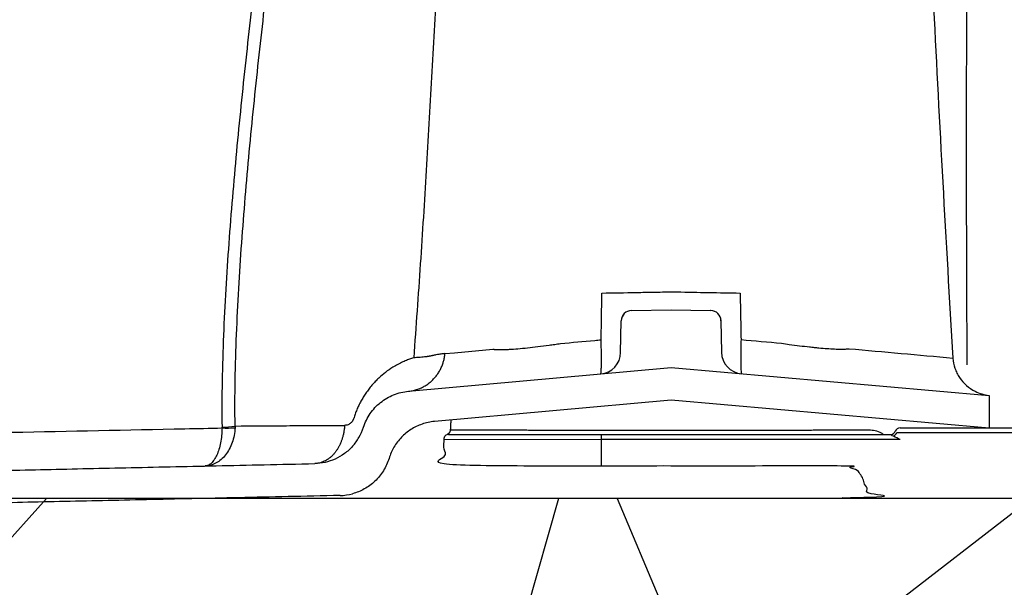
# Model space of a CAD drawing. Units: inches. Extents: x -18962 to -18267, y -15753 to -15415.
# Drawn here: x -18858 to -18853, y -15739 to -15736 of the extents above; entities that cross this region are included whole.
import ezdxf

# ---------------------------------------------------------------- set-up
doc = ezdxf.new("R2010")
doc.units = ezdxf.units.IN
doc.header["$MEASUREMENT"] = 0
doc.layers.add('0-BACKFILL INITIAL', color=253, linetype='Continuous')
doc.layers.add('0-EARTH', color=36, linetype='Continuous')

msp = doc.modelspace()

# ---------------------------------------------------------------- hatches: boundary and pattern name
at = {"layer": '0-BACKFILL INITIAL'}
h = msp.add_hatch(dxfattribs=at)
h.set_pattern_fill('GRAVEL', color=8, scale=5)
h.set_pattern_definition([(228.0127875, (3.6, 5), (-40, -45), [0.67268, -66.5954402]), (184.9697407, (3.15, 4.5), (60, 5), [1.15434, -114.2796238]), (132.5104471, (2, 4.4), (50, -55), [0.81394, -80.580163]), (267.273689, (0.05, 3.15), (5, 100), [1.05119, -104.0677902]), (292.8336542, (0, 2.1), (-25, 60), [1.030775, -102.0468656]), (357.273689, (0.4, 1.15), (-100, 5), [1.05119, -104.0677902]), (37.6942405, (1.45, 1.1), (-65, -50), [1.390145, -137.6242427]), (72.2553284, (2.55, 1.95), (35, 110), [1.31244, -129.9316075]), (121.4295656, (2.95, 3.2), (-40, 65), [1.05475, -104.4203655]), (175.2363583, (2.4, 4.1), (55, -5), [1.20416, -59.0038129]), (222.3974378, (1.2, 4.2), (-60, -55), [1.55724, -154.166875]), (138.8140748, (5, 3.1), (-35, 30), [0.531505, -52.6192241]), (171.4692344, (4.6, 3.45), (65, -10), [1.011185, -100.1075571]), (225, (3.6, 3.6), (-6e-16, -5), [0.707105, -6.3639628]), (203.1985905, (3.25, 4.2), (25, 10), [0.38079, -37.6980755]), (291.8014095, (2.9, 4.05), (-5, 15), [0.538515, -26.387309]), (30.9637565, (3.1, 3.55), (15, 10), [0.874645, -28.2801145]), (161.565051, (3.85, 4), (10, -5), [0.632455, -15.1789333]), (16.3895403, (0, 4.05), (50, 15), [0.886, -87.7142257]), (70.346176, (0.85, 4.3), (-20, -55), [0.743305, -73.5870387]), (293.1985905, (3.85, 5), (-10, 25), [0.761575, -37.3172905]), (343.6104597, (4.15, 4.3), (-50, 15), [0.886, -87.7142257]), (339.4439548, (0, 0.95), (-25, 10), [0.8544, -41.8656187]), (294.7751406, (0.8, 0.65), (-25, 55), [0.71589, -70.8732153]), (66.8014095, (3.9, 0), (10, 25), [0.761575, -37.3172905]), (17.3540246, (4.2, 0.7), (-65, -20), [0.838155, -82.9771181]), (69.4439548, (1.45, 0), (-10, -25), [0.4272, -42.2928187]), (101.3099325, (3.6, 0), (-5, 20), [0.25495, -25.2401476]), (165.9637565, (3.55, 0.25), (15, -5), [1.030775, -19.5847531]), (186.009006, (2.55, 0.5), (50, 5), [0.95525, -94.5696159]), (303.6900675, (3.1, 3.1), (-5, 10), [0.72111, -17.3066464]), (353.1572266, (3.5, 2.5), (85, -10), [1.25897, -124.6378131]), (60.945396, (4.75, 2.35), (-20, -35), [0.51478, -50.9633707]), (90, (5, 2.8), (-5, 5), [0.3, -4.7]), (120.2564372, (2.45, 0.65), (20, -35), [0.69462, -68.7675999]), (48.0127875, (2.1, 1.25), (40, 45), [1.34536, -65.9227602]), (0, (3, 2.25), (5, 5), [1.3, -3.7]), (325.3048465, (4.3, 2.25), (50, -35), [0.79057, -78.2663715]), (254.054604, (4.95, 1.8), (-5, -20), [0.72801, -35.6725394]), (207.6459754, (4.75, 1.1), (-95, -50), [1.185325, -117.3473709]), (175.4260787, (3.7, 0.55), (-65, 5), [1.253995, -124.145367])])
h.paths.add_polyline_path([(-18836.5713, -15744.3167), (-18836.5713, -15738.3167), (-18866.44, -15738.3167), (-18866.44, -15744.3167)])
at = {"layer": '0-EARTH'}
h = msp.add_hatch(dxfattribs=at)
h.set_pattern_fill('EARTH', color=256, scale=10, angle=45)
h.set_pattern_definition([(45, (-19083.459, -15485.9612), (0, 3.535534), [2.5, -2.5]), (45, (-19084.122, -15485.2983), (0, 3.535534), [2.5, -2.5]), (45, (-19084.7848, -15484.6354), (0, 3.535534), [2.5, -2.5]), (135, (-19084.7848, -15484.1934), (-3.535534, 2e-16), [2.5, -2.5]), (135, (-19084.122, -15483.5305), (-3.535534, 2e-16), [2.5, -2.5]), (135, (-19083.459, -15482.8676), (-3.535534, 2e-16), [2.5, -2.5])])
h.paths.add_polyline_path([(-18866.44, -15698.4598), (-18883.7886, -15698.4598, -0.113099), (-18875.3423, -15709.4354, -0.260093), (-18876.0257, -15718.477, -0.069998), (-18879.3951, -15725.211, 0.388144), (-18876.869, -15731.9701, -0.404092), (-18874.6757, -15736.4555), (-18875.5428, -15738.2904), (-18876.614, -15739.9215, 0.073186), (-18876.869, -15743.6933, 0.276849), (-18873.7066, -15749.7078, 0.144351), (-18867.9661, -15752.4124, 0.11674), (-18863.3717, -15752.2857, 0.188519), (-18860.1166, -15750.264, -0.268847), (-18853.7216, -15748.3006, -0.111652), (-18850.9268, -15749.1527), (-18848.897, -15750.4389), (-18847.5108, -15751.5768, 0.116851), (-18845.2831, -15752.6157, 0.034234), (-18842.8694, -15752.8068, 0.027257), (-18840.0849, -15752.6157, 0.022856), (-18836.5713, -15751.2805), (-18836.5713, -15744.3167), (-18866.44, -15744.3167)])

# ---------------------------------------------------------------- linework, layer by layer
at = {"color": 7, "linetype": 'Continuous', "lineweight": 25}
for p, q in [((-18854.7128, -15737.4192), (-18854.5238, -15737.4159)), ((-18854.5238, -15737.4159), (-18854.3347, -15737.4192)), ((-18854.7646, -15737.6195), (-18854.7619, -15737.4684)), ((-18854.2856, -15737.4684), (-18854.283, -15737.6187)), ((-18855.7773, -15737.8045), (-18854.5238, -15737.6921)), ((-18854.5238, -15737.6921), (-18853.0049, -15737.8249)), ((-18854.5238, -15737.8476), (-18855.6539, -15737.949)), ((-18853.0049, -15737.9805), (-18854.5238, -15737.8476)), ((-18853.0049, -15737.8249), (-18853.0049, -15737.9805)), ((-18853.4528, -15737.9955), (-18853.4528, -15737.9955)), ((-18853.4294, -15737.9792), (-18850.523, -15737.9792)), ((-18850.523, -15738.0029), (-18853.4294, -15738.0029)), ((-18854.8578, -15738.0354), (-18855.6078, -15738.0367)), ((-18855.5828, -15738.0117), (-18853.4762, -15738.0117)), ((-18854.8578, -15738.0117), (-18854.8578, -15738.1617)), ((-18853.4294, -15738.0354), (-18854.8578, -15738.0354))]:
    msp.add_line(p, q, dxfattribs=at)
msp.add_line((-18836.5713, -15738.3167), (-18866.44, -15738.3167))
at = {"color": 7, "linetype": 'Continuous', "lineweight": 25, "flags": 128}
msp.add_lwpolyline([(-18855.6037, -15737.6251), (-18855.5582, -15737.6209), (-18855.3745, -15737.6039), (-18855.3745, -15737.6039)], dxfattribs=at)
at = {"color": 7, "linetype": 'Continuous', "lineweight": 25}
for centre, radius, start, end in [((-18854.7124, -15737.4691), 0.0499, 91.0869, 178.2634), ((-18854.7119, -15737.4692), 0.05, 91, 179), ((-18854.3356, -15737.4692), 0.05, 1, 89), ((-18854.3351, -15737.4691), 0.0499, 1.7366, 88.9131), ((-18854.8695, -15737.6177), 0.105, 275.1265, 359), ((-18854.178, -15737.6169), 0.105, 181, 265), ((-18855.6315, -15738.198), 0.25, 95.1265, 109.0844), ((-18856.6496, -15737.4144), 0.5661, 268.0934, 274.4066), ((-18856.6805, -15737.4753), 0.501, 271.383, 278.5665), ((-18853.4762, -15737.9867), 0.025, 270.0104, 339.5378), ((-18853.4762, -15737.9867), 0.025, 270, 339.5127), ((-18853.4294, -15738.0042), 0.025, 90, 159.5127), ((-18853.4302, -15738.3815), 0.3786, 89.8778, 92.3409), ((-18853.4833, -15737.9818), 0.0433, 299.5776, 330.3438), ((-18854.3641, -15739.9032), 2.0887, 63.4151, 64.4091)]:
    msp.add_arc(centre, radius, start, end, dxfattribs=at)
for points, knots in [([(-18855.5297, -15734.0947), (-18855.5403, -15734.2416), (-18855.5507, -15734.3886), (-18855.5707, -15734.6827), (-18855.5803, -15734.8299), (-18855.6079, -15735.2716), (-18855.6249, -15735.5664), (-18855.6505, -15736.0095), (-18855.6591, -15736.1573), (-18855.6765, -15736.4533), (-18855.6847, -15736.6015), (-18855.6976, -15736.8243), (-18855.702, -15736.8987), (-18855.7115, -15737.0477), (-18855.7164, -15737.1223), (-18855.7316, -15737.3461), (-18855.7421, -15737.4955), (-18855.7529, -15737.6452)], [0, 0, 0, 0, 0.125, 0.125, 0.25, 0.25, 0.5, 0.5, 0.625, 0.625, 0.75, 0.75, 0.8125, 0.8125, 0.875, 0.875, 1, 1, 1, 1]), ([(-18853.3543, -15734.3304), (-18853.3399, -15734.6011), (-18853.326, -15734.8735), (-18853.2982, -15735.4213), (-18853.2843, -15735.6966), (-18853.2559, -15736.2497), (-18853.2413, -15736.5277), (-18853.2108, -15737.0855), (-18853.1948, -15737.3655), (-18853.1776, -15737.6464)], [0, 0, 0, 0, 0.25, 0.25, 0.5, 0.5, 0.75, 0.75, 1, 1, 1, 1]), ([(-18856.3195, -15734.4817), (-18856.342, -15734.6265), (-18856.3637, -15734.7714), (-18856.4061, -15735.0613), (-18856.4268, -15735.2063), (-18856.4669, -15735.4964), (-18856.4862, -15735.6416), (-18856.5224, -15735.9323), (-18856.5392, -15736.0778), (-18856.5709, -15736.3691), (-18856.5859, -15736.5149), (-18856.6132, -15736.8066), (-18856.6256, -15736.9525), (-18856.6466, -15737.2446), (-18856.6554, -15737.3907), (-18856.6643, -15737.6101), (-18856.6666, -15737.6833), (-18856.6692, -15737.8297), (-18856.6695, -15737.9029), (-18856.6684, -15737.9762)], [0, 0, 0, 0, 0.125, 0.125, 0.25, 0.25, 0.375, 0.375, 0.5, 0.5, 0.625, 0.625, 0.75, 0.75, 0.875, 0.875, 0.9375, 0.9375, 1, 1, 1, 1]), ([(-18856.6059, -15737.9707), (-18856.607, -15737.8977), (-18856.6068, -15737.8248), (-18856.6043, -15737.679), (-18856.6021, -15737.6062), (-18856.5933, -15737.3877), (-18856.5847, -15737.2422), (-18856.5638, -15736.9514), (-18856.5516, -15736.8061), (-18856.5245, -15736.5158), (-18856.5096, -15736.3707), (-18856.4781, -15736.0807), (-18856.4615, -15735.9359), (-18856.4257, -15735.6466), (-18856.4066, -15735.5021), (-18856.3669, -15735.2133), (-18856.3463, -15735.069), (-18856.3044, -15734.7805), (-18856.2829, -15734.6362), (-18856.2605, -15734.4921)], [0, 0, 0, 0, 0.0625, 0.0625, 0.125, 0.125, 0.25, 0.25, 0.375, 0.375, 0.5, 0.5, 0.625, 0.625, 0.75, 0.75, 0.875, 0.875, 1, 1, 1, 1]), ([(-18853.1092, -15737.6785), (-18853.1099, -15737.5761), (-18853.1124, -15737.1243), (-18853.1125, -15736.5024), (-18853.1111, -15735.7694), (-18853.1064, -15735.1679), (-18853.105, -15734.7416), (-18853.1042, -15734.5285)], [0.0859192, 0.0859192, 0.0859192, 0.0859192, 0.1737044, 0.4736827, 0.6235417, 0.811773, 1, 1, 1, 1]), ([(-18854.8579, -15737.559), (-18854.8569, -15737.5049), (-18854.8559, -15737.4508), (-18854.8549, -15737.3967), (-18854.8546, -15737.3765), (-18854.8542, -15737.3563), (-18854.8538, -15737.336)], [0, 0, 0, 0, 0.004190432, 0.004190432, 0.004190432, 0.005757323, 0.005757323, 0.005757323, 0.005757323]), ([(-18854.8538, -15737.336), (-18854.7988, -15737.335), (-18854.7438, -15737.334), (-18854.6613, -15737.3325), (-18854.6201, -15737.3317), (-18854.5719, -15737.3309), (-18854.5513, -15737.3305), (-18854.5376, -15737.3302), (-18854.5307, -15737.3301), (-18854.5238, -15737.3299)], [0, 0, 0, 0, 0.5, 0.5, 0.75, 0.875, 0.9375, 0.9375, 1, 1, 1, 1]), ([(-18854.5238, -15737.3299), (-18854.5191, -15737.3301), (-18854.5144, -15737.3301), (-18854.5051, -15737.3303), (-18854.5005, -15737.3304), (-18854.4958, -15737.3305)], [0, 0, 0, 0, 0.5, 0.5, 1, 1, 1, 1]), ([(-18854.1937, -15737.336), (-18854.1927, -15737.3901), (-18854.1917, -15737.4442), (-18854.1907, -15737.4983), (-18854.1903, -15737.5183), (-18854.19, -15737.5382), (-18854.1896, -15737.5582)], [0, 0, 0, 0, 0.004190432, 0.004190432, 0.004190432, 0.005738031, 0.005738031, 0.005738031, 0.005738031]), ([(-18855.3745, -15737.6039), (-18855.3733, -15737.6041), (-18855.3719, -15737.6043), (-18855.3691, -15737.6047), (-18855.3676, -15737.6048), (-18855.3628, -15737.6053), (-18855.3593, -15737.6055), (-18855.3479, -15737.606), (-18855.3391, -15737.6061), (-18855.3238, -15737.6058), (-18855.3184, -15737.6056), (-18855.3071, -15737.6051), (-18855.3012, -15737.6048), (-18855.2827, -15737.6038), (-18855.2693, -15737.6028), (-18855.2406, -15737.6004), (-18855.2251, -15737.5989), (-18855.1932, -15737.5955), (-18855.1767, -15737.5936), (-18855.1424, -15737.5894), (-18855.1246, -15737.5871), (-18855.0975, -15737.5834), (-18855.0884, -15737.5821), (-18855.0746, -15737.5801), (-18855.07, -15737.5794), (-18855.0608, -15737.5781), (-18855.0561, -15737.5774), (-18855.0516, -15737.5767)], [0, 0, 0, 0, 0.03125, 0.03125, 0.0625, 0.0625, 0.125, 0.125, 0.25, 0.25, 0.3125, 0.3125, 0.375, 0.375, 0.5, 0.5, 0.625, 0.625, 0.75, 0.75, 0.875, 0.875, 0.9375, 0.9375, 0.96875, 0.96875, 1, 1, 1, 1]), ([(-18855.0516, -15737.5767), (-18855.0516, -15737.5767), (-18855.0516, -15737.5767), (-18855.0516, -15737.5767), (-18854.997, -15737.5717), (-18854.9424, -15737.5667), (-18854.8878, -15737.5617), (-18854.8779, -15737.5608), (-18854.8679, -15737.5599), (-18854.8579, -15737.559)], [-0.00000006, -0.00000006, -0.00000006, -0.00000006, 0, 0, 0, 0.00419043, 0.00419043, 0.00419043, 0.004955752, 0.004955752, 0.004955752, 0.004955752]), ([(-18854.8602, -15737.7222), (-18854.8597, -15737.7222), (-18854.8592, -15737.7211), (-18854.8584, -15737.7171), (-18854.858, -15737.7141), (-18854.8574, -15737.7062), (-18854.8571, -15737.7013), (-18854.8567, -15737.6898), (-18854.8565, -15737.6833), (-18854.8563, -15737.6684), (-18854.8563, -15737.6602), (-18854.8563, -15737.6427), (-18854.8564, -15737.6334), (-18854.8568, -15737.6033), (-18854.8572, -15737.5818), (-18854.8579, -15737.559)], [0, 0, 0, 0, 0.125, 0.125, 0.25, 0.25, 0.375, 0.375, 0.5, 0.5, 0.625, 0.625, 0.75, 0.75, 1, 1, 1, 1]), ([(-18854.1896, -15737.5582), (-18854.1899, -15737.5696), (-18854.1902, -15737.5808), (-18854.1906, -15737.6023), (-18854.1908, -15737.6127), (-18854.1911, -15737.6326), (-18854.1911, -15737.6421), (-18854.1911, -15737.6596), (-18854.1911, -15737.6677), (-18854.1908, -15737.6825), (-18854.1907, -15737.6892), (-18854.1902, -15737.7006), (-18854.19, -15737.7055), (-18854.189, -15737.7174), (-18854.1881, -15737.7214), (-18854.1871, -15737.7215)], [0, 0, 0, 0, 0.125, 0.125, 0.25, 0.25, 0.375, 0.375, 0.5, 0.5, 0.625, 0.625, 0.75, 0.75, 1, 1, 1, 1]), ([(-18854.1896, -15737.5582), (-18854.1251, -15737.564), (-18854.0605, -15737.5697), (-18853.996, -15737.5755), (-18853.996, -15737.5755), (-18853.996, -15737.5755), (-18853.996, -15737.5755)], [0.008288429, 0.008288429, 0.008288429, 0.008288429, 0.013242425, 0.013242425, 0.013242425, 0.013242485, 0.013242485, 0.013242485, 0.013242485]), ([(-18855.7773, -15737.8045), (-18855.7733, -15737.8041), (-18855.7657, -15737.8033), (-18855.7546, -15737.8011), (-18855.7441, -15737.7985), (-18855.734, -15737.7954), (-18855.7244, -15737.7919), (-18855.7152, -15737.7878), (-18855.7064, -15737.7834), (-18855.698, -15737.7787), (-18855.6899, -15737.7735), (-18855.6822, -15737.768), (-18855.6748, -15737.7622), (-18855.6677, -15737.7561), (-18855.661, -15737.7497), (-18855.6546, -15737.7429), (-18855.6486, -15737.7359), (-18855.6428, -15737.7286), (-18855.6374, -15737.721), (-18855.6323, -15737.713), (-18855.6276, -15737.7048), (-18855.6232, -15737.6962), (-18855.6191, -15737.6873), (-18855.6146, -15737.6758), (-18855.61, -15737.6614), (-18855.6058, -15737.6437), (-18855.6044, -15737.6314), (-18855.6037, -15737.6251)], [0, 0, 0, 0, 0.044364, 0.086533, 0.127199, 0.166517, 0.204752, 0.242163, 0.27892, 0.315095, 0.350732, 0.385916, 0.420734, 0.455267, 0.489598, 0.523805, 0.557969, 0.592167, 0.626483, 0.660997, 0.695792, 0.730949, 0.766553, 0.802695, 0.865649, 0.931151, 1, 1, 1, 1]), ([(-18855.6037, -15737.6251), (-18855.6069, -15737.6254), (-18855.6134, -15737.626), (-18855.6233, -15737.6273), (-18855.6344, -15737.6289), (-18855.6477, -15737.6313), (-18855.6577, -15737.6334), (-18855.6631, -15737.6346)], [0, 0, 0, 0, 0.1643895, 0.3308824, 0.4994856, 0.7287342, 1, 1, 1, 1]), ([(-18853.959, -15737.5808), (-18853.9422, -15737.5831), (-18853.9257, -15737.5853), (-18853.8936, -15737.5893), (-18853.878, -15737.5912), (-18853.8552, -15737.5937), (-18853.8477, -15737.5945), (-18853.8329, -15737.596), (-18853.8256, -15737.5968), (-18853.8045, -15737.5987), (-18853.7912, -15737.5999), (-18853.7662, -15737.6017), (-18853.7544, -15737.6024), (-18853.7326, -15737.6034), (-18853.7226, -15737.6037), (-18853.7049, -15737.6039), (-18853.6971, -15737.6037), (-18853.6835, -15737.603), (-18853.6777, -15737.6024), (-18853.6731, -15737.6016)], [0, 0, 0, 0, 0.125, 0.125, 0.25, 0.25, 0.3125, 0.3125, 0.375, 0.375, 0.5, 0.5, 0.625, 0.625, 0.75, 0.75, 0.875, 0.875, 1, 1, 1, 1]), ([(-18855.7529, -15737.6452), (-18855.7565, -15737.6464), (-18855.7635, -15737.6485), (-18855.7733, -15737.6518), (-18855.7832, -15737.6555), (-18855.7934, -15737.6596), (-18855.809, -15737.6663), (-18855.8288, -15737.6761), (-18855.8569, -15737.6923), (-18855.8877, -15737.7135), (-18855.9154, -15737.7371), (-18855.9367, -15737.7583), (-18855.9526, -15737.7759), (-18855.9674, -15737.7941), (-18855.9811, -15737.813), (-18855.9936, -15737.8323), (-18856.005, -15737.8521), (-18856.0153, -15737.8723), (-18856.0245, -15737.8928), (-18856.0327, -15737.9135), (-18856.0372, -15737.9276), (-18856.0395, -15737.9346)], [0, 0, 0, 0, 0.029153, 0.055301, 0.078431, 0.109083, 0.138617, 0.206883, 0.275526, 0.381768, 0.483223, 0.540409, 0.59621, 0.650687, 0.703897, 0.755901, 0.806758, 0.856531, 0.905283, 0.953082, 1, 1, 1, 1]), ([(-18855.6631, -15737.6346), (-18855.6641, -15737.6349), (-18855.6662, -15737.6355), (-18855.67, -15737.6363), (-18855.674, -15737.6371), (-18855.6785, -15737.6379), (-18855.6834, -15737.6387), (-18855.6883, -15737.6394), (-18855.693, -15737.64), (-18855.6974, -15737.6405), (-18855.7044, -15737.6413), (-18855.7145, -15737.6423), (-18855.7274, -15737.6435), (-18855.7402, -15737.6444), (-18855.7486, -15737.645), (-18855.7529, -15737.6452)], [0, 0, 0, 0, 0.067866, 0.135167, 0.202092, 0.268532, 0.334609, 0.400455, 0.450269, 0.500016, 0.549796, 0.674862, 0.800389, 0.899799, 1, 1, 1, 1]), ([(-18853.1776, -15737.6464), (-18853.1766, -15737.6631), (-18853.1734, -15737.6793), (-18853.1655, -15737.7029), (-18853.1622, -15737.7107), (-18853.1548, -15737.7256), (-18853.1506, -15737.7328), (-18853.1367, -15737.7534), (-18853.1254, -15737.7661), (-18853.1002, -15737.788), (-18853.0862, -15737.7973), (-18853.0711, -15737.8048)], [0, 0, 0, 0, 0.25, 0.25, 0.375, 0.375, 0.5, 0.5, 0.75, 0.75, 1, 1, 1, 1]), ([(-18855.9929, -15737.9769), (-18855.9853, -15737.9532), (-18855.9745, -15737.9315), (-18855.9537, -15737.9014), (-18855.946, -15737.8919), (-18855.9296, -15737.8742), (-18855.9208, -15737.8661), (-18855.9019, -15737.8509), (-18855.8918, -15737.844), (-18855.8709, -15737.8317), (-18855.86, -15737.8264), (-18855.8263, -15737.8127), (-18855.8021, -15737.8067), (-18855.7773, -15737.8045)], [0, 0, 0, 0, 0.25, 0.25, 0.375, 0.375, 0.5, 0.5, 0.625, 0.625, 0.75, 0.75, 1, 1, 1, 1]), ([(-18853.0711, -15737.8048), (-18853.0608, -15737.8099), (-18853.0499, -15737.8142), (-18853.0278, -15737.8209), (-18853.0165, -15737.8233), (-18853.0049, -15737.8248)], [0, 0, 0, 0, 0.5, 0.5, 1, 1, 1, 1]), ([(-18856.0395, -15737.9346), (-18856.0399, -15737.9358), (-18856.0406, -15737.9381), (-18856.0421, -15737.9414), (-18856.0438, -15737.9446), (-18856.0457, -15737.9477), (-18856.0486, -15737.9517), (-18856.053, -15737.9563), (-18856.0593, -15737.9611), (-18856.0666, -15737.9648), (-18856.0748, -15737.9673), (-18856.0803, -15737.9676), (-18856.0831, -15737.9677)], [0, 0, 0, 0, 0.051068, 0.10233, 0.154341, 0.207632, 0.262693, 0.383598, 0.511589, 0.667487, 0.829145, 1, 1, 1, 1]), ([(-18857.6711, -15738.0004), (-18857.6711, -15738.0004), (-18857.6711, -15738.0004), (-18857.6711, -15738.0004), (-18857.3961, -15737.9948), (-18857.121, -15737.9893), (-18856.8459, -15737.9838), (-18856.7868, -15737.9826), (-18856.7276, -15737.9814), (-18856.6685, -15737.9802)], [-0.00000006, -0.00000006, -0.00000006, -0.00000006, 0, 0, 0, 0.02149415, 0.02149415, 0.02149415, 0.02611665, 0.02611665, 0.02611665, 0.02611665]), ([(-18856.6061, -15737.9789), (-18856.6068, -15737.9913), (-18856.6083, -15738.0034), (-18856.6129, -15738.0271), (-18856.6161, -15738.0388), (-18856.6239, -15738.0609), (-18856.6285, -15738.0714), (-18856.6391, -15738.091), (-18856.6452, -15738.1003), (-18856.6582, -15738.1168), (-18856.6652, -15738.1242), (-18856.6803, -15738.1373), (-18856.6883, -15738.1428), (-18856.7047, -15738.1518), (-18856.7132, -15738.1552), (-18856.7263, -15738.1589), (-18856.7307, -15738.1598), (-18856.7396, -15738.1611), (-18856.7441, -15738.1615), (-18856.7485, -15738.1616)], [0, 0, 0, 0, 0.125, 0.125, 0.25, 0.25, 0.375, 0.375, 0.5, 0.5, 0.625, 0.625, 0.75, 0.75, 0.875, 0.875, 0.9375, 0.9375, 1, 1, 1, 1]), ([(-18856.6685, -15737.9802), (-18856.6687, -15737.9927), (-18856.6695, -15738.0048), (-18856.6719, -15738.0284), (-18856.6736, -15738.04), (-18856.6779, -15738.0621), (-18856.6804, -15738.0725), (-18856.6863, -15738.092), (-18856.6897, -15738.1012), (-18856.697, -15738.1176), (-18856.701, -15738.125), (-18856.7095, -15738.1379), (-18856.7141, -15738.1434), (-18856.7234, -15738.1522), (-18856.7282, -15738.1556), (-18856.7358, -15738.1591), (-18856.7383, -15738.16), (-18856.7434, -15738.1612), (-18856.746, -15738.1615), (-18856.7485, -15738.1616)], [0, 0, 0, 0, 0.125, 0.125, 0.25, 0.25, 0.375, 0.375, 0.5, 0.5, 0.625, 0.625, 0.75, 0.75, 0.875, 0.875, 0.9375, 0.9375, 1, 1, 1, 1]), ([(-18856.6059, -15737.9707), (-18856.5286, -15737.9701), (-18856.447, -15737.9696), (-18856.3168, -15737.9689), (-18856.2721, -15737.9686), (-18856.1799, -15737.9682), (-18856.1324, -15737.968), (-18856.0831, -15737.9677)], [0, 0, 0, 0, 0.5, 0.5, 0.75, 0.75, 1, 1, 1, 1]), ([(-18856.0831, -15737.9677), (-18856.0833, -15737.9708), (-18856.0837, -15737.9768), (-18856.0847, -15737.9856), (-18856.0859, -15737.9941), (-18856.0873, -15738.0023), (-18856.0889, -15738.0103), (-18856.0907, -15738.018), (-18856.0928, -15738.0255), (-18856.095, -15738.0328), (-18856.0974, -15738.0399), (-18856.1, -15738.0467), (-18856.1028, -15738.0534), (-18856.1057, -15738.0599), (-18856.1088, -15738.0662), (-18856.1121, -15738.0723), (-18856.1155, -15738.0782), (-18856.1191, -15738.0839), (-18856.1228, -15738.0894), (-18856.1267, -15738.0948), (-18856.1307, -15738.0999), (-18856.1349, -15738.1048), (-18856.1393, -15738.1096), (-18856.1438, -15738.1141), (-18856.1486, -15738.1185), (-18856.1535, -15738.1226), (-18856.1586, -15738.1265), (-18856.1655, -15738.1314), (-18856.1744, -15738.1367), (-18856.1857, -15738.142), (-18856.1979, -15738.1463), (-18856.2112, -15738.1493), (-18856.2205, -15738.1499), (-18856.2254, -15738.1502)], [0, 0, 0, 0, 0.0313475, 0.0617269, 0.0912678, 0.1200904, 0.1482971, 0.175999, 0.2032988, 0.2302834, 0.2570209, 0.2835548, 0.3098992, 0.3360575, 0.3620518, 0.3879116, 0.4136721, 0.4393724, 0.4650555, 0.4907671, 0.5165548, 0.5424678, 0.5685559, 0.5948694, 0.6214586, 0.6483733, 0.6756636, 0.7033758, 0.7570689, 0.8124038, 0.8702581, 0.9321877, 1, 1, 1, 1]), ([(-18856.0445, -15738.0669), (-18856.0331, -15738.0541), (-18856.023, -15738.0403), (-18856.0057, -15738.0102), (-18855.9984, -15737.9939), (-18855.9929, -15737.9769)], [0, 0, 0, 0, 0.5, 0.5, 1, 1, 1, 1]), ([(-18855.9929, -15737.9769), (-18855.9928, -15737.9769), (-18855.9929, -15737.9769), (-18855.9929, -15737.9769), (-18855.9929, -15737.9769), (-18855.9929, -15737.9769), (-18855.9928, -15737.9769), (-18855.9929, -15737.9769)], [0, 0, 0, 0, 0.25, 0.25, 0.5, 0.5, 1, 1, 1, 1]), ([(-18855.7133, -15737.9618), (-18855.7321, -15737.9683), (-18855.7497, -15737.9768), (-18855.7744, -15737.9927), (-18855.7825, -15737.9985), (-18855.7977, -15738.011), (-18855.8049, -15738.0176), (-18855.8184, -15738.0317), (-18855.8248, -15738.0391), (-18855.8366, -15738.0547), (-18855.8421, -15738.0629), (-18855.8571, -15738.0884), (-18855.865, -15738.1063), (-18855.8707, -15738.1253)], [0, 0, 0, 0, 0.25, 0.25, 0.375, 0.375, 0.5, 0.5, 0.625, 0.625, 0.75, 0.75, 1, 1, 1, 1]), ([(-18855.5766, -15737.9891), (-18855.4927, -15737.989), (-18855.4088, -15737.989), (-18855.3039, -15737.989), (-18855.2803, -15737.989), (-18855.2567, -15737.989), (-18855.2515, -15737.989), (-18855.2489, -15737.9889), (-18855.2408, -15737.9892), (-18855.2339, -15737.9893), (-18855.2215, -15737.9896), (-18855.217, -15737.9896), (-18855.2074, -15737.9898), (-18855.2022, -15737.9898), (-18855.1861, -15737.99), (-18855.1741, -15737.9902), (-18855.1542, -15737.9903), (-18855.1473, -15737.9904), (-18855.133, -15737.9905), (-18855.1256, -15737.9905), (-18855.1029, -15737.9906), (-18855.0869, -15737.9907), (-18855.0618, -15737.9908), (-18855.0532, -15737.9908), (-18855.0355, -15737.9908), (-18855.0265, -15737.9908), (-18854.9993, -15737.9909), (-18854.9809, -15737.9909), (-18854.9433, -15737.9908), (-18854.9243, -15737.9908), (-18854.8953, -15737.9907), (-18854.8856, -15737.9906), (-18854.8663, -15737.9906), (-18854.8179, -15737.9906), (-18854.6149, -15737.9906), (-18854.4021, -15737.9906), (-18854.2184, -15737.9906), (-18854.1894, -15737.9906), (-18854.17, -15737.9906), (-18854.1604, -15737.9906), (-18854.1314, -15737.9907), (-18854.1122, -15737.9907), (-18854.0833, -15737.9908), (-18854.0737, -15737.9908), (-18854.0546, -15737.9908), (-18854.045, -15737.9908), (-18854.0168, -15737.9907), (-18853.9988, -15737.9907), (-18853.973, -15737.9906), (-18853.9646, -15737.9906), (-18853.9481, -15737.9906), (-18853.9401, -15737.9905), (-18853.9012, -15737.9903), (-18853.8748, -15737.9901), (-18853.8428, -15737.9897), (-18853.8336, -15737.9895), (-18853.8222, -15737.9893), (-18853.8187, -15737.9892), (-18853.8125, -15737.989), (-18853.8099, -15737.989), (-18853.7963, -15737.989), (-18853.7636, -15737.989), (-18853.6873, -15737.989), (-18853.6219, -15737.989), (-18853.5783, -15737.989)], [0, 0, 0, 0, 0.25, 0.25, 0.3125, 0.320313, 0.320313, 0.328125, 0.328125, 0.34375, 0.34375, 0.351563, 0.351563, 0.359375, 0.359375, 0.375, 0.375, 0.382813, 0.382813, 0.390625, 0.390625, 0.40625, 0.40625, 0.414063, 0.414063, 0.421875, 0.421875, 0.4375, 0.4375, 0.453125, 0.453125, 0.460938, 0.460938, 0.46875, 0.5, 0.625, 0.640625, 0.648438, 0.648438, 0.65625, 0.65625, 0.671875, 0.671875, 0.679688, 0.679688, 0.6875, 0.6875, 0.703125, 0.703125, 0.710938, 0.710938, 0.71875, 0.71875, 0.75, 0.75, 0.765625, 0.765625, 0.773438, 0.773438, 0.78125, 0.78125, 0.8125, 0.875, 1, 1, 1, 1]), ([(-18853.5783, -15737.989), (-18853.559, -15737.9904), (-18853.5357, -15737.9921), (-18853.5116, -15738.0089), (-18853.5075, -15738.0117)], [0, 0, 0, 0, 0.8287443, 1, 1, 1, 1]), ([(-18853.4619, -15738.0195), (-18853.4655, -15738.0178), (-18853.4688, -15738.0159), (-18853.474, -15738.0129), (-18853.4759, -15738.0117), (-18853.4762, -15738.0117)], [0, 0, 0, 0, 0.5, 0.5, 1, 1, 1, 1]), ([(-18856.0445, -15738.0669), (-18856.0564, -15738.0802), (-18856.0696, -15738.0921), (-18856.0981, -15738.1128), (-18856.113, -15738.1213), (-18856.1439, -15738.1352), (-18856.1601, -15738.1406), (-18856.1925, -15738.1478), (-18856.2089, -15738.1498), (-18856.2254, -15738.1502)], [0, 0, 0, 0, 0.25, 0.25, 0.5, 0.5, 0.75, 0.75, 1, 1, 1, 1]), ([(-18855.8707, -15738.1253), (-18855.8771, -15738.1464), (-18855.8861, -15738.1661), (-18855.9032, -15738.1937), (-18855.9096, -15738.2026), (-18855.9232, -15738.2192), (-18855.9305, -15738.227), (-18855.9535, -15738.2488), (-18855.9708, -15738.2614), (-18855.9977, -15738.2762), (-18856.0068, -15738.2806), (-18856.0255, -15738.2881), (-18856.035, -15738.2913), (-18856.0445, -15738.2939)], [0, 0, 0, 0, 0.25, 0.25, 0.375, 0.375, 0.5, 0.5, 0.75, 0.75, 0.875, 0.875, 1, 1, 1, 1]), ([(-18860.4251, -15738.2418), (-18860.3196, -15738.2395), (-18860.248, -15738.2379), (-18860.1533, -15738.2359), (-18860.1341, -15738.2354), (-18860.0952, -15738.2346), (-18860.0755, -15738.2342), (-18860.0152, -15738.2329), (-18859.9732, -15738.2319), (-18859.8826, -15738.23), (-18859.8337, -15738.2289), (-18859.7541, -15738.2272), (-18859.7265, -15738.2266), (-18859.6692, -15738.2253), (-18859.6395, -15738.2247), (-18859.4859, -15738.2213), (-18859.3458, -15738.2182), (-18859.1031, -15738.2129), (-18859.0168, -15738.2111), (-18858.8311, -15738.207), (-18858.7317, -15738.2048), (-18858.5986, -15738.2019), (-18858.5716, -15738.2014), (-18858.5168, -15738.2002), (-18858.4891, -15738.1996), (-18858.405, -15738.1977), (-18858.3475, -15738.1965), (-18858.1713, -15738.1926), (-18858.0491, -15738.19), (-18857.7972, -15738.1845), (-18857.6675, -15738.1816), (-18857.4684, -15738.1773), (-18857.4013, -15738.1758), (-18857.2659, -15738.1729), (-18857.1976, -15738.1714), (-18857.0589, -15738.1683), (-18856.9886, -15738.1668), (-18856.845, -15738.1637), (-18856.7714, -15738.1621), (-18856.6214, -15738.1588), (-18856.5448, -15738.1571), (-18856.3879, -15738.1537), (-18856.3077, -15738.152), (-18856.2254, -15738.1502)], [0, 0, 0, 0, 0.125, 0.125, 0.15625, 0.15625, 0.1875, 0.1875, 0.25, 0.25, 0.3125, 0.3125, 0.34375, 0.34375, 0.375, 0.375, 0.5, 0.5, 0.5625, 0.5625, 0.625, 0.625, 0.640625, 0.640625, 0.65625, 0.65625, 0.6875, 0.6875, 0.75, 0.75, 0.8125, 0.8125, 0.84375, 0.84375, 0.875, 0.875, 0.90625, 0.90625, 0.9375, 0.9375, 0.96875, 0.96875, 1, 1, 1, 1]), ([(-18856.1045, -15738.3026), (-18856.1894, -15738.3044), (-18856.2721, -15738.3062), (-18856.4333, -15738.3097), (-18856.5117, -15738.3114), (-18856.7415, -15738.3165), (-18856.8873, -15738.3196), (-18857.0998, -15738.3243), (-18857.1696, -15738.3258), (-18857.308, -15738.3288), (-18857.3767, -15738.3303), (-18857.5805, -15738.3348), (-18857.7132, -15738.3377), (-18857.9702, -15738.3433), (-18858.0947, -15738.346), (-18858.3336, -15738.3512), (-18858.4479, -15738.3537), (-18858.664, -15738.3584), (-18858.766, -15738.3606), (-18858.9577, -15738.3648), (-18859.0475, -15738.3668), (-18859.1741, -15738.3695), (-18859.215, -15738.3704), (-18859.2944, -15738.3722), (-18859.3328, -15738.373), (-18859.4438, -15738.3754), (-18859.5122, -15738.3769), (-18859.7027, -15738.3811), (-18859.8106, -15738.3834), (-18859.9501, -15738.3865), (-18859.9929, -15738.3874), (-18860.0542, -15738.3887), (-18860.0741, -15738.3892), (-18860.1133, -15738.39), (-18860.1327, -15738.3905), (-18860.2282, -15738.3925), (-18860.3003, -15738.3941), (-18860.4382, -15738.3971), (-18860.504, -15738.3986), (-18860.5983, -15738.4006), (-18860.6289, -15738.4013), (-18860.6883, -15738.4026), (-18860.7171, -15738.4032), (-18860.8014, -15738.405), (-18860.8548, -15738.4062), (-18860.957, -15738.4084), (-18861.0059, -15738.4095), (-18861.0983, -15738.4115), (-18861.1419, -15738.4125), (-18861.2231, -15738.4142), (-18861.2608, -15738.4151), (-18861.3104, -15738.4161), (-18861.3259, -15738.4165), (-18861.3531, -15738.4171), (-18861.3645, -15738.4173), (-18861.391, -15738.4179), (-18861.3991, -15738.4181), (-18861.3991, -15738.4181)], [0, 0, 0, 0, 0.015625, 0.015625, 0.03125, 0.03125, 0.0625, 0.0625, 0.078125, 0.078125, 0.09375, 0.09375, 0.125, 0.125, 0.15625, 0.15625, 0.1875, 0.1875, 0.21875, 0.21875, 0.25, 0.25, 0.265625, 0.265625, 0.28125, 0.28125, 0.3125, 0.3125, 0.375, 0.375, 0.40625, 0.40625, 0.421875, 0.421875, 0.4375, 0.4375, 0.5, 0.5, 0.5625, 0.5625, 0.59375, 0.59375, 0.625, 0.625, 0.6875, 0.6875, 0.75, 0.75, 0.8125, 0.8125, 0.875, 0.875, 0.90625, 0.90625, 0.9375, 0.9375, 1, 1, 1, 1])]:
    msp.add_open_spline(points, degree=3, knots=knots, dxfattribs=at)
for points in [[(-18854.4958, -15737.3305), (-18854.3951, -15737.3323), (-18854.2944, -15737.3342), (-18854.1937, -15737.336)], [(-18853.996, -15737.5755), (-18853.9836, -15737.5773), (-18853.9712, -15737.5791), (-18853.959, -15737.5808)], [(-18853.6731, -15737.6016), (-18853.5079, -15737.6165), (-18853.3427, -15737.6314), (-18853.1776, -15737.6464)], [(-18856.6685, -15737.9802), (-18856.6684, -15737.9789), (-18856.6684, -15737.9775), (-18856.6684, -15737.9762)], [(-18856.6059, -15737.9707), (-18856.6059, -15737.9735), (-18856.606, -15737.9762), (-18856.6061, -15737.9789)], [(-18855.5918, -15738.0099), (-18855.5888, -15738.0112), (-18855.5858, -15738.0117), (-18855.5828, -15738.0117)], [(-18856.1045, -15738.3026), (-18856.0842, -15738.3021), (-18856.0642, -15738.2992), (-18856.0445, -15738.2939)]]:
    msp.add_open_spline(points, degree=3, dxfattribs=at)
msp.add_rational_spline([(-18836.5713, -15738.3167), (-18842.2156, -15738.3167), (-18847.86, -15738.3167), (-18853.5044, -15738.3167), (-18853.5529, -15738.3167), (-18853.5909, -15738.2865), (-18853.6018, -15738.2392), (-18853.6127, -15738.1919), (-18853.6507, -15738.1617), (-18853.6992, -15738.1617), (-18854.3354, -15738.1617), (-18854.9716, -15738.1617), (-18855.6078, -15738.1617), (-18855.6078, -15738.1201), (-18855.6078, -15738.0784), (-18855.6078, -15738.0367), (-18855.6078, -15738.0286), (-18855.6063, -15738.0236), (-18855.6007, -15738.0152), (-18855.5966, -15738.0118), (-18855.5918, -15738.0099), (-18855.5876, -15738.0082), (-18855.5838, -15738.0054), (-18855.5785, -15737.9981), (-18855.5769, -15737.9936), (-18855.5766, -15737.9891), (-18855.5758, -15737.9733), (-18855.575, -15737.9576), (-18855.5741, -15737.9419)], [1, 1, 1, 1, 0.855082528082, 0.855082528082, 1, 0.855082528082, 0.855082528082, 1, 1, 1, 1, 1, 1, 1, 1, 1, 1, 1, 1, 1, 1, 1, 1, 1, 1, 1, 1], degree=3, knots=[0, 0, 0, 0, 1, 1, 1, 2.343853, 2.343853, 2.343853, 3.687707, 3.687707, 3.687707, 4.687707, 4.687707, 4.687707, 5.687707, 5.687707, 5.687707, 6.187707, 6.187707, 6.687707, 6.687707, 6.687707, 7.187707, 7.187707, 7.687707, 7.687707, 7.687707, 7.700097, 7.700097, 7.700097, 7.700097], dxfattribs=at)

doc.saveas('drawing.dxf')
